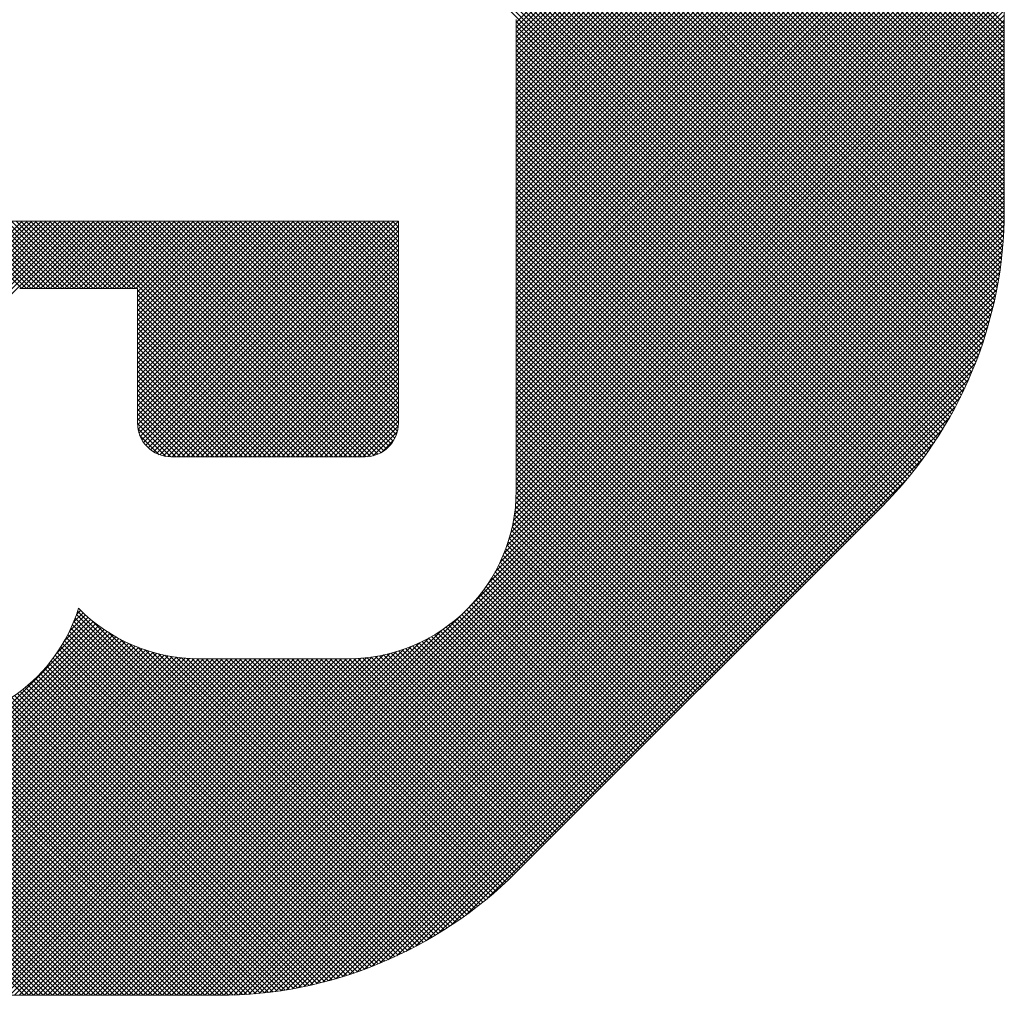
# Model space of a CAD drawing. Units: millimetres. Extents: x 98 to 444, y 110 to 273.
# Drawn here: x 268 to 271, y 144 to 147 of the extents above; entities that cross this region are included whole.
import ezdxf

# ---------------------------------------------------------------- set-up
doc = ezdxf.new("R2010")
doc.units = ezdxf.units.MM
doc.header["$LTSCALE"] = 10
doc.layers.get('0').update_dxf_attribs({"linetype": 'CONTINUOUS'})

msp = doc.modelspace()

# ---------------------------------------------------------------- linework, layer by layer
at = {"lineweight": 13}
for p, q in [((269.2187, 148.8135), (270.8502, 147.182)), ((269.2187, 148.7976), (270.8502, 147.1661)), ((269.2187, 148.7816), (270.8502, 147.1502)), ((269.2187, 148.7657), (270.8502, 147.1342)), ((269.2187, 148.7498), (270.8502, 147.1183)), ((269.2187, 147.1867), (270.7738, 148.7418)), ((269.2187, 148.7339), (270.8502, 147.1024)), ((269.2187, 147.1708), (270.7778, 148.73)), ((269.2187, 147.1549), (270.7818, 148.718)), ((269.2187, 148.718), (270.8502, 147.0865)), ((269.2187, 147.139), (270.7856, 148.7059)), ((269.2187, 148.7021), (270.8502, 147.0706)), ((269.2187, 147.1231), (270.7894, 148.6938)), ((269.2187, 148.6862), (270.8502, 147.0547)), ((269.2187, 147.1071), (270.793, 148.6815)), ((269.2187, 148.6703), (270.8502, 147.0388)), ((269.2187, 147.0912), (270.7966, 148.6692)), ((269.2187, 147.0753), (270.8001, 148.6567)), ((269.2187, 148.6543), (270.8502, 147.0229)), ((269.2187, 147.0594), (270.8035, 148.6442)), ((269.2187, 148.6384), (270.8502, 147.0069)), ((269.2187, 147.0435), (270.8067, 148.6316)), ((269.1709, 148.5907), (270.8502, 146.9115)), ((269.1826, 148.595), (270.8502, 146.9274)), ((269.1943, 148.5992), (270.8502, 146.9433)), ((269.2059, 148.6034), (270.8502, 146.9592)), ((269.2176, 148.6077), (270.8502, 146.9751)), ((269.2187, 148.6225), (270.8502, 146.991)), ((269.2187, 147.0276), (270.8099, 148.6188)), ((269.2187, 147.0117), (270.813, 148.606)), ((269.2187, 146.9958), (270.816, 148.593)), ((269.0893, 148.561), (270.8502, 146.8001)), ((269.1009, 148.5652), (270.8502, 146.816)), ((269.1126, 148.5695), (270.8502, 146.8319)), ((269.1243, 148.5737), (270.8502, 146.8478)), ((269.1359, 148.578), (270.8502, 146.8637)), ((269.1476, 148.5822), (270.8502, 146.8796)), ((269.1593, 148.5865), (270.8502, 146.8956)), ((269.2187, 146.9798), (270.8188, 148.58)), ((269.2187, 146.9639), (270.8216, 148.5668)), ((268.9959, 148.527), (270.8502, 146.6728)), ((269.0076, 148.5313), (270.8502, 146.6887)), ((269.0193, 148.5355), (270.8502, 146.7046)), ((269.0309, 148.5398), (270.8502, 146.7205)), ((269.0426, 148.544), (270.8502, 146.7364)), ((269.0543, 148.5482), (270.8502, 146.7523)), ((269.0659, 148.5525), (270.8502, 146.7683)), ((269.0776, 148.5567), (270.8502, 146.7842)), ((269.2187, 146.948), (270.8242, 148.5536)), ((269.2187, 146.9321), (270.8268, 148.5402)), ((269.2187, 146.9162), (270.8292, 148.5267)), ((268.9026, 148.493), (270.8501, 146.5456)), ((268.9143, 148.4973), (270.8502, 146.5614)), ((268.9259, 148.5015), (270.8502, 146.5773)), ((268.9376, 148.5058), (270.8502, 146.5932)), ((268.9493, 148.51), (270.8502, 146.6091)), ((268.9609, 148.5143), (270.8502, 146.6251)), ((268.9726, 148.5185), (270.8502, 146.641)), ((268.9843, 148.5228), (270.8502, 146.6569)), ((269.2187, 146.9003), (270.8315, 148.5131)), ((269.2187, 146.8844), (270.8337, 148.4994)), ((268.8093, 148.4591), (270.8436, 146.4247)), ((268.8209, 148.4633), (270.845, 146.4393)), ((268.8326, 148.4676), (270.8461, 146.454)), ((268.8443, 148.4718), (270.8472, 146.4689)), ((268.8559, 148.4761), (270.8481, 146.4839)), ((268.8676, 148.4803), (270.8488, 146.4991)), ((268.8793, 148.4846), (270.8494, 146.5144)), ((268.8909, 148.4888), (270.8498, 146.5299)), ((269.2187, 146.8685), (270.8358, 148.4855)), ((269.2187, 146.8526), (270.8377, 148.4716)), ((268.7276, 148.4294), (270.8306, 146.3264)), ((268.7393, 148.4336), (270.8328, 146.3401)), ((268.751, 148.4378), (270.8349, 146.3539)), ((268.7626, 148.4421), (270.8369, 146.3678)), ((268.7743, 148.4463), (270.8388, 146.3818)), ((268.786, 148.4506), (270.8405, 146.396)), ((268.7976, 148.4548), (270.8421, 146.4103)), ((269.2187, 146.8366), (270.8395, 148.4575)), ((269.2187, 146.8207), (270.8412, 148.4433)), ((269.2187, 146.8048), (270.8428, 148.4289)), ((268.6343, 148.3954), (270.8086, 146.221)), ((268.646, 148.3996), (270.8117, 146.2338)), ((268.6576, 148.4039), (270.8148, 146.2467)), ((268.6693, 148.4081), (270.8177, 146.2597)), ((268.681, 148.4124), (270.8205, 146.2729)), ((268.6926, 148.4166), (270.8232, 146.2861)), ((268.7043, 148.4209), (270.8258, 146.2994)), ((268.716, 148.4251), (270.8282, 146.3128)), ((269.2187, 146.7889), (270.8442, 148.4144)), ((269.2187, 146.773), (270.8455, 148.3998)), ((268.541, 148.3614), (270.7802, 146.1222)), ((268.5526, 148.3657), (270.7841, 146.1342)), ((268.5643, 148.3699), (270.7879, 146.1463)), ((268.576, 148.3742), (270.7916, 146.1586)), ((268.5876, 148.3784), (270.7952, 146.1709)), ((268.5993, 148.3826), (270.7987, 146.1833)), ((268.611, 148.3869), (270.8021, 146.1958)), ((268.6226, 148.3911), (270.8054, 146.2083)), ((269.2187, 146.7571), (270.8466, 148.385)), ((269.2187, 146.7412), (270.8476, 148.3701)), ((268.4476, 148.3274), (270.746, 146.0291)), ((268.4593, 148.3317), (270.7506, 146.0404)), ((268.471, 148.3359), (270.755, 146.0519)), ((268.4826, 148.3402), (270.7594, 146.0634)), ((268.4943, 148.3444), (270.7638, 146.075)), ((268.506, 148.3487), (270.768, 146.0866)), ((268.5176, 148.3529), (270.7722, 146.0984)), ((268.5293, 148.3572), (270.7762, 146.1103)), ((269.2187, 146.7253), (270.8484, 148.355)), ((269.2187, 146.7093), (270.8491, 148.3398)), ((268.366, 148.2977), (270.7118, 145.9519)), ((268.3776, 148.302), (270.7169, 145.9627)), ((268.3893, 148.3062), (270.7219, 145.9736)), ((268.401, 148.3105), (270.7269, 145.9845)), ((268.4126, 148.3147), (270.7318, 145.9956)), ((268.4243, 148.319), (270.7366, 146.0067)), ((268.436, 148.3232), (270.7413, 146.0178)), ((269.2187, 146.6934), (270.8496, 148.3244)), ((269.2187, 146.6775), (270.85, 148.3088)), ((268.2726, 148.2638), (270.6681, 145.8683)), ((268.2843, 148.268), (270.6738, 145.8785)), ((268.296, 148.2722), (270.6795, 145.8887)), ((268.3076, 148.2765), (270.685, 145.8991)), ((268.3193, 148.2807), (270.6905, 145.9095)), ((268.331, 148.285), (270.696, 145.92)), ((268.3426, 148.2892), (270.7013, 145.9306)), ((268.3543, 148.2935), (270.7066, 145.9412)), ((269.2187, 146.6616), (270.8501, 148.2931)), ((269.2187, 146.6457), (270.8502, 148.2772)), ((269.2187, 146.6298), (270.8502, 148.2613)), ((270.8502, 146.5603), (270.8502, 148.2847)), ((268.191, 148.234), (270.6262, 145.7988)), ((268.2026, 148.2383), (270.6324, 145.8085)), ((268.2143, 148.2425), (270.6385, 145.8183)), ((268.226, 148.2468), (270.6446, 145.8282)), ((268.2376, 148.251), (270.6506, 145.8381)), ((268.2493, 148.2553), (270.6565, 145.8481)), ((268.261, 148.2595), (270.6623, 145.8581)), ((269.2187, 146.6139), (270.8502, 148.2454)), ((269.2187, 146.598), (270.8502, 148.2294)), ((269.2187, 146.582), (270.8502, 148.2135)), ((269.2187, 146.5661), (270.8502, 148.1976)), ((269.2187, 146.5502), (270.8502, 148.1817)), ((269.2187, 146.5343), (270.8502, 148.1658)), ((269.2187, 146.5184), (270.8502, 148.1499)), ((269.2187, 146.5025), (270.8502, 148.134)), ((269.2187, 146.4866), (270.8502, 148.1181)), ((269.2187, 146.4707), (270.8502, 148.1021)), ((269.2187, 146.4547), (270.8502, 148.0862)), ((269.2187, 146.4388), (270.8502, 148.0703)), ((269.2187, 146.4229), (270.8502, 148.0544)), ((269.2187, 146.407), (270.8502, 148.0385)), ((269.2187, 146.3911), (270.8502, 148.0226)), ((269.2187, 146.3752), (270.8502, 148.0067)), ((269.2187, 146.3593), (270.8502, 147.9908)), ((269.2187, 146.3434), (270.8502, 147.9748)), ((269.2187, 146.3274), (270.8502, 147.9589)), ((269.2187, 146.3115), (270.8502, 147.943)), ((269.2187, 146.2956), (270.8502, 147.9271)), ((269.2187, 146.2797), (270.8502, 147.9112)), ((269.2187, 146.2638), (270.8502, 147.8953)), ((269.2187, 146.2479), (270.8502, 147.8794)), ((269.2187, 146.232), (270.8502, 147.8635)), ((269.2187, 146.2161), (270.8502, 147.8475)), ((269.2187, 146.2001), (270.8502, 147.8316)), ((269.2187, 146.1842), (270.8502, 147.8157)), ((269.2187, 146.1683), (270.8502, 147.7998)), ((269.2187, 146.1524), (270.8502, 147.7839)), ((269.2187, 146.1365), (270.8502, 147.768)), ((269.2187, 146.1206), (270.8502, 147.7521)), ((269.2187, 146.1047), (270.8502, 147.7362)), ((269.2187, 146.0888), (270.8502, 147.7203)), ((269.2187, 146.0729), (270.8502, 147.7043)), ((269.2187, 146.0569), (270.8502, 147.6884)), ((269.2187, 146.041), (270.8502, 147.6725)), ((269.2187, 146.0251), (270.8502, 147.6566)), ((269.2187, 146.0092), (270.8502, 147.6407)), ((269.2187, 145.9933), (270.8502, 147.6248)), ((269.2187, 145.9774), (270.8502, 147.6089)), ((269.2187, 145.9615), (270.8502, 147.593)), ((269.2187, 145.9456), (270.8502, 147.577)), ((269.2187, 145.9296), (270.8502, 147.5611)), ((269.2187, 145.9137), (270.8502, 147.5452)), ((269.2187, 145.8978), (270.8502, 147.5293)), ((269.2187, 145.8819), (270.8502, 147.5134)), ((269.2187, 145.866), (270.8502, 147.4975)), ((269.2187, 145.8501), (270.8502, 147.4816)), ((269.2187, 145.8342), (270.8502, 147.4657)), ((269.2187, 145.8183), (270.8502, 147.4497)), ((269.2187, 145.8023), (270.8502, 147.4338)), ((269.2187, 145.7864), (270.8502, 147.4179)), ((269.2187, 145.7705), (270.8502, 147.402)), ((269.2187, 145.7546), (270.8502, 147.3861)), ((269.2187, 145.7387), (270.8502, 147.3702)), ((269.2187, 145.7228), (270.8502, 147.3543)), ((269.2187, 145.7069), (270.8502, 147.3384)), ((269.2187, 145.691), (270.8502, 147.3224)), ((269.2187, 145.675), (270.8502, 147.3065)), ((269.2187, 145.6591), (270.8502, 147.2906)), ((269.2187, 145.6432), (270.8502, 147.2747)), ((269.2186, 145.6113), (270.8502, 147.2429)), ((269.2187, 145.6273), (270.8502, 147.2588)), ((269.2169, 145.5778), (270.8502, 147.2111)), ((269.218, 145.5948), (270.8502, 147.227)), ((269.2129, 145.542), (270.8502, 147.1792)), ((269.2152, 145.5602), (270.8502, 147.1951)), ((269.2187, 145.6223), (269.2187, 147.1975)), ((269.2187, 147.1904), (270.6199, 145.7892)), ((269.2059, 145.5032), (270.8502, 147.1474)), ((269.2099, 145.523), (270.8502, 147.1633)), ((269.2187, 147.1745), (270.6136, 145.7796)), ((269.2187, 147.1586), (270.6072, 145.7701)), ((269.2187, 147.1427), (270.6007, 145.7607)), ((269.1949, 145.4603), (270.8502, 147.1156)), ((269.201, 145.4823), (270.8502, 147.1315)), ((269.2187, 147.1268), (270.5942, 145.7513)), ((269.2187, 147.1109), (270.5876, 145.742)), ((269.1776, 145.4112), (270.8502, 147.0838)), ((269.1872, 145.4367), (270.8502, 147.0997)), ((269.2187, 147.0949), (270.5809, 145.7327)), ((269.2187, 147.079), (270.5742, 145.7235)), ((269.1486, 145.3504), (270.8502, 147.0519)), ((269.1652, 145.3829), (270.8502, 147.0679)), ((269.2187, 147.0631), (270.5674, 145.7144)), ((269.2187, 147.0472), (270.5605, 145.7054)), ((267.7646, 143.9345), (270.8502, 147.0201)), ((269.1239, 145.3098), (270.8502, 147.036)), ((269.2187, 147.0313), (270.5536, 145.6964)), ((269.2187, 147.0154), (270.5466, 145.6875)), ((267.7805, 143.9345), (270.8502, 147.0042)), ((267.7964, 143.9345), (270.8502, 146.9883)), ((269.2187, 146.9995), (270.5395, 145.6786)), ((269.2187, 146.9836), (270.5324, 145.6699)), ((267.8123, 143.9345), (270.8502, 146.9724)), ((267.8282, 143.9345), (270.8502, 146.9565)), ((269.2187, 146.9677), (270.5252, 145.6611)), ((269.2187, 146.9517), (270.5179, 145.6525)), ((267.8441, 143.9345), (270.8502, 146.9406)), ((267.86, 143.9345), (270.8502, 146.9246)), ((269.2187, 146.9358), (270.5106, 145.6439)), ((269.2187, 146.9199), (270.5032, 145.6354)), ((267.876, 143.9345), (270.8502, 146.9087)), ((267.8919, 143.9345), (270.8502, 146.8928)), ((269.2187, 146.904), (270.4958, 145.6269)), ((269.2187, 146.8881), (270.4883, 145.6185)), ((267.9078, 143.9345), (270.8502, 146.8769)), ((267.9237, 143.9345), (270.8502, 146.861)), ((269.2187, 146.8722), (270.4807, 145.6102)), ((269.2187, 146.8563), (270.4731, 145.6019)), ((267.9396, 143.9345), (270.8502, 146.8451)), ((267.9555, 143.9345), (270.8502, 146.8292)), ((267.9714, 143.9345), (270.8502, 146.8133)), ((269.2187, 146.8404), (270.4653, 145.5937)), ((269.2187, 146.8244), (270.4576, 145.5855)), ((267.9873, 143.9345), (270.8502, 146.7973)), ((268.0032, 143.9345), (270.8502, 146.7814)), ((269.2187, 146.8085), (270.4497, 145.5775)), ((269.2187, 146.7926), (270.4419, 145.5694)), ((268.0192, 143.9345), (270.8502, 146.7655)), ((268.0351, 143.9345), (270.8502, 146.7496)), ((269.2187, 146.7767), (270.4339, 145.5615)), ((269.2187, 146.7608), (270.4259, 145.5535)), ((268.051, 143.9345), (270.8502, 146.7337)), ((268.0669, 143.9345), (270.8502, 146.7178)), ((269.2187, 146.7449), (270.418, 145.5456)), ((269.2187, 146.729), (270.41, 145.5376)), ((268.0828, 143.9345), (270.8502, 146.7019)), ((268.0987, 143.9345), (270.8502, 146.686)), ((269.2187, 146.7131), (270.4021, 145.5297)), ((269.2187, 146.6971), (270.3941, 145.5217)), ((268.1146, 143.9345), (270.8502, 146.67)), ((268.1305, 143.9345), (270.8502, 146.6541)), ((269.2187, 146.6812), (270.3862, 145.5137)), ((269.2187, 146.6653), (270.3782, 145.5058)), ((269.2187, 146.6494), (270.3703, 145.4978)), ((268.1465, 143.9345), (270.8502, 146.6382)), ((268.1624, 143.9345), (270.8502, 146.6223)), ((269.2187, 146.6335), (270.3623, 145.4899)), ((269.2187, 146.6176), (270.3543, 145.4819)), ((268.1783, 143.9345), (270.8502, 146.6064)), ((268.1942, 143.9345), (270.8502, 146.5905)), ((269.2187, 146.6017), (270.3464, 145.474)), ((269.2187, 146.5858), (270.3384, 145.466)), ((268.2101, 143.9345), (270.8502, 146.5746)), ((268.226, 143.9345), (270.8502, 146.5587)), ((269.2187, 146.5698), (270.3305, 145.458)), ((269.2187, 146.5539), (270.3225, 145.4501)), ((266.6871, 145.6416), (267.5678, 146.5224)), ((268.8249, 146.5224), (266.6871, 146.5224)), ((266.6871, 145.6257), (267.5837, 146.5224)), ((266.6877, 145.6104), (267.5996, 146.5224)), ((266.69, 145.5968), (267.6155, 146.5224)), ((266.6936, 145.5845), (267.6315, 146.5224)), ((266.6983, 145.5733), (267.6474, 146.5224)), ((266.7039, 145.563), (267.6633, 146.5224)), ((266.7104, 145.5536), (267.6792, 146.5224)), ((266.7177, 145.545), (267.6951, 146.5224)), ((266.7259, 145.5372), (267.711, 146.5224)), ((266.7348, 145.5303), (267.7269, 146.5224)), ((266.7446, 145.5241), (267.7428, 146.5224)), ((266.7552, 145.5189), (267.7588, 146.5224)), ((266.7669, 145.5146), (267.7747, 146.5224)), ((267.3408, 146.5224), (267.5658, 146.2974)), ((267.3567, 146.5224), (267.5817, 146.2974)), ((267.3726, 146.5224), (267.5976, 146.2974)), ((267.3885, 146.5224), (267.6135, 146.2974)), ((267.4044, 146.5224), (267.6294, 146.2974)), ((267.4203, 146.5224), (267.6453, 146.2974)), ((267.4362, 146.5224), (267.6613, 146.2974)), ((267.4521, 146.5224), (267.6772, 146.2974)), ((267.468, 146.5224), (267.6931, 146.2974)), ((267.484, 146.5224), (267.709, 146.2974)), ((267.4999, 146.5224), (267.7249, 146.2974)), ((267.5158, 146.5224), (267.7408, 146.2974)), ((267.5317, 146.5224), (267.7567, 146.2974)), ((267.5476, 146.5224), (267.7726, 146.2974)), ((267.5635, 146.5224), (267.7886, 146.2974)), ((267.5655, 146.2974), (267.7906, 146.5224)), ((267.5794, 146.5224), (267.8045, 146.2974)), ((267.5815, 146.2974), (267.8065, 146.5224)), ((267.5953, 146.5224), (267.8204, 146.2974)), ((267.5974, 146.2974), (267.8224, 146.5224)), ((267.6113, 146.5224), (267.8363, 146.2974)), ((267.6133, 146.2974), (267.8383, 146.5224)), ((267.6272, 146.5224), (267.8522, 146.2974)), ((267.6292, 146.2974), (267.8542, 146.5224)), ((267.6431, 146.5224), (267.8681, 146.2974)), ((267.6451, 146.2974), (267.8701, 146.5224)), ((267.659, 146.5224), (267.884, 146.2974)), ((267.661, 146.2974), (267.886, 146.5224)), ((267.6749, 146.5224), (267.8999, 146.2974)), ((267.6769, 146.2974), (267.902, 146.5224)), ((267.6908, 146.5224), (267.9159, 146.2974)), ((267.6928, 146.2974), (267.9179, 146.5224)), ((267.7067, 146.5224), (267.9318, 146.2974)), ((267.7088, 146.2974), (267.9338, 146.5224)), ((267.7226, 146.5224), (267.9477, 146.2974)), ((267.7247, 146.2974), (267.9497, 146.5224)), ((267.7386, 146.5224), (268.5262, 145.7348)), ((267.7406, 146.2974), (267.9656, 146.5224)), ((267.7545, 146.5224), (268.5421, 145.7348)), ((267.7565, 146.2974), (267.9815, 146.5224)), ((267.7704, 146.5224), (268.558, 145.7348)), ((267.7724, 146.2974), (267.9974, 146.5224)), ((267.7863, 146.5224), (268.5739, 145.7348)), ((267.7883, 146.2974), (268.0133, 146.5224)), ((267.8022, 146.5224), (268.5898, 145.7348)), ((267.8042, 146.2974), (268.0293, 146.5224)), ((267.8181, 146.5224), (268.6057, 145.7348)), ((267.8201, 146.2974), (268.0452, 146.5224)), ((267.834, 146.5224), (268.6216, 145.7348)), ((267.8361, 146.2974), (268.0611, 146.5224)), ((267.8499, 146.5224), (268.6376, 145.7348)), ((267.852, 146.2974), (268.077, 146.5224)), ((267.8659, 146.5224), (268.6535, 145.7348)), ((267.8679, 146.2974), (268.0929, 146.5224)), ((267.8818, 146.5224), (268.6694, 145.7348)), ((267.8838, 146.2974), (268.1088, 146.5224)), ((267.8977, 146.5224), (268.6853, 145.7348)), ((267.8997, 146.2974), (268.1247, 146.5224)), ((267.9136, 146.5224), (268.7012, 145.7348)), ((267.9156, 146.2974), (268.1406, 146.5224)), ((267.9295, 146.5224), (268.717, 145.7349)), ((267.9315, 146.2974), (268.1566, 146.5224)), ((267.9454, 146.5224), (268.7314, 145.7364)), ((267.9474, 146.2974), (268.1725, 146.5224)), ((267.9529, 145.9845), (268.4907, 146.5224)), ((267.9529, 146.2073), (268.2679, 146.5224)), ((267.9529, 146.0641), (268.4112, 146.5224)), ((267.9529, 146.2869), (268.1884, 146.5224)), ((267.9529, 145.905), (268.5703, 146.5224)), ((267.9529, 146.1437), (268.3316, 146.5224)), ((267.9529, 146.0005), (268.4748, 146.5224)), ((267.9529, 146.2232), (268.252, 146.5224)), ((267.9529, 146.08), (268.3952, 146.5224)), ((267.9529, 145.8732), (268.6021, 146.5224)), ((267.9529, 146.1596), (268.3157, 146.5224)), ((267.9529, 145.9527), (268.5225, 146.5224)), ((267.9529, 146.0164), (268.4589, 146.5224)), ((267.9529, 146.2391), (268.2361, 146.5224)), ((267.9529, 146.0959), (268.3793, 146.5224)), ((267.9529, 145.9209), (268.5544, 146.5224)), ((267.9529, 146.1755), (268.2998, 146.5224)), ((267.9529, 146.0323), (268.443, 146.5224)), ((267.9529, 146.2551), (268.2202, 146.5224)), ((267.9529, 146.1118), (268.3634, 146.5224)), ((267.9529, 145.8891), (268.5862, 146.5224)), ((267.9529, 145.9686), (268.5066, 146.5224)), ((267.9529, 146.1914), (268.2839, 146.5224)), ((267.9529, 146.0482), (268.4271, 146.5224)), ((267.9529, 146.271), (268.2043, 146.5224)), ((267.9529, 145.8572), (268.618, 146.5224)), ((267.9529, 146.1278), (268.3475, 146.5224)), ((267.9529, 145.9368), (268.5384, 146.5224)), ((267.953, 145.8415), (268.6339, 146.5224)), ((267.9547, 145.8272), (268.6498, 146.5224)), ((267.9578, 145.8144), (268.6657, 146.5224)), ((267.9613, 146.5224), (268.7443, 145.7394)), ((267.962, 145.8028), (268.6817, 146.5224)), ((267.9673, 145.7921), (268.6976, 146.5224)), ((267.9735, 145.7824), (268.7135, 146.5224)), ((267.9772, 146.5224), (268.756, 145.7436)), ((267.9805, 145.7735), (268.7294, 146.5224)), ((267.9883, 145.7654), (268.7453, 146.5224)), ((267.9932, 146.5224), (268.7667, 145.7488)), ((267.9969, 145.758), (268.7612, 146.5224)), ((268.0063, 145.7515), (268.7771, 146.5224)), ((268.0091, 146.5224), (268.7766, 145.7549)), ((268.0166, 145.7459), (268.793, 146.5224)), ((268.025, 146.5224), (268.7855, 145.7618)), ((268.0278, 145.7412), (268.809, 146.5224)), ((268.0401, 145.7376), (268.8249, 146.5224)), ((268.0409, 146.5224), (268.7937, 145.7696)), ((268.0568, 146.5224), (268.8011, 145.7781)), ((268.0727, 146.5224), (268.8076, 145.7875)), ((268.0886, 146.5224), (268.8133, 145.7977)), ((268.1045, 146.5224), (268.8181, 145.8088)), ((268.1204, 146.5224), (268.8218, 145.8211)), ((268.1364, 146.5224), (268.8242, 145.8346)), ((268.1523, 146.5224), (268.8249, 145.8498)), ((268.1682, 146.5224), (268.8249, 145.8657)), ((268.1841, 146.5224), (268.8249, 145.8816)), ((268.2, 146.5224), (268.8249, 145.8975)), ((268.2159, 146.5224), (268.8249, 145.9134)), ((268.2318, 146.5224), (268.8249, 145.9294)), ((268.242, 143.9346), (270.8501, 146.5426)), ((268.2477, 146.5224), (268.8249, 145.9453)), ((268.2583, 143.9349), (270.8498, 146.5264)), ((268.2637, 146.5224), (268.8249, 145.9612)), ((268.2796, 146.5224), (268.8249, 145.9771)), ((268.2955, 146.5224), (268.8249, 145.993)), ((268.3114, 146.5224), (268.8249, 146.0089)), ((268.3273, 146.5224), (268.8249, 146.0248)), ((268.3432, 146.5224), (268.8249, 146.0407)), ((268.3591, 146.5224), (268.8249, 146.0567)), ((268.375, 146.5224), (268.8249, 146.0726)), ((268.391, 146.5224), (268.8249, 146.0885)), ((268.4069, 146.5224), (268.8249, 146.1044)), ((268.4228, 146.5224), (268.8249, 146.1203)), ((268.4387, 146.5224), (268.8249, 146.1362)), ((268.4546, 146.5224), (268.8249, 146.1521)), ((268.4705, 146.5224), (268.8249, 146.168)), ((268.4864, 146.5224), (268.8249, 146.184)), ((268.5023, 146.5224), (268.8249, 146.1999)), ((268.5183, 146.5224), (268.8249, 146.2158)), ((268.5342, 146.5224), (268.8249, 146.2317)), ((268.5501, 146.5224), (268.8249, 146.2476)), ((268.566, 146.5224), (268.8249, 146.2635)), ((268.5819, 146.5224), (268.8249, 146.2794)), ((268.5978, 146.5224), (268.8249, 146.2953)), ((268.6137, 146.5224), (268.8249, 146.3113)), ((268.6296, 146.5224), (268.8249, 146.3272)), ((268.6456, 146.5224), (268.8249, 146.3431)), ((268.6615, 146.5224), (268.8249, 146.359)), ((268.6774, 146.5224), (268.8249, 146.3749)), ((268.6933, 146.5224), (268.8249, 146.3908)), ((268.7092, 146.5224), (268.8249, 146.4067)), ((268.7251, 146.5224), (268.8249, 146.4226)), ((268.741, 146.5224), (268.8249, 146.4385)), ((268.7569, 146.5224), (268.8249, 146.4545)), ((268.7729, 146.5224), (268.8249, 146.4704)), ((268.7888, 146.5224), (268.8249, 146.4863)), ((268.8047, 146.5224), (268.8249, 146.5022)), ((268.8206, 146.5224), (268.8249, 146.5181)), ((268.8249, 145.8473), (268.8249, 146.5224)), ((269.2187, 146.538), (270.3146, 145.4421)), ((269.2187, 146.5221), (270.3066, 145.4342)), ((268.0538, 145.7354), (268.8249, 146.5065)), ((268.0691, 145.7348), (268.8249, 146.4906)), ((268.2747, 143.9354), (270.8493, 146.51)), ((268.2913, 143.9361), (270.8486, 146.4934)), ((269.2187, 146.5062), (270.2986, 145.4262)), ((269.2187, 146.4903), (270.2907, 145.4183)), ((268.085, 145.7348), (268.8249, 146.4747)), ((268.1009, 145.7348), (268.8249, 146.4587)), ((268.3081, 143.937), (270.8477, 146.4766)), ((268.3251, 143.9381), (270.8466, 146.4596)), ((269.2187, 146.4744), (270.2827, 145.4103)), ((269.2187, 146.4585), (270.2748, 145.4024)), ((268.1168, 145.7348), (268.8249, 146.4428)), ((268.1327, 145.7348), (268.8249, 146.4269)), ((268.3424, 143.9395), (270.8452, 146.4423)), ((268.3599, 143.9411), (270.8436, 146.4248)), ((269.2187, 146.4425), (270.2668, 145.3944)), ((269.2187, 146.4266), (270.2589, 145.3864)), ((268.1486, 145.7348), (268.8249, 146.411)), ((268.1646, 145.7348), (268.8249, 146.3951)), ((268.3776, 143.9429), (270.8418, 146.4071)), ((268.3956, 143.945), (270.8397, 146.3891)), ((269.2187, 146.4107), (270.2509, 145.3785)), ((269.2187, 146.3948), (270.243, 145.3705)), ((268.1805, 145.7348), (268.8249, 146.3792)), ((268.1964, 145.7348), (268.8249, 146.3633)), ((268.4139, 143.9473), (270.8373, 146.3708)), ((269.2187, 146.3789), (270.235, 145.3626)), ((269.2187, 146.363), (270.227, 145.3546)), ((268.2123, 145.7348), (268.8249, 146.3474)), ((268.2282, 145.7348), (268.8249, 146.3314)), ((268.4324, 143.95), (270.8347, 146.3522)), ((268.4513, 143.9529), (270.8317, 146.3334)), ((269.2187, 146.3471), (270.2191, 145.3467)), ((269.2187, 146.3312), (270.2111, 145.3387)), ((267.9529, 146.2974), (267.5591, 146.2974)), ((267.9529, 146.2974), (267.9529, 145.8473)), ((267.9529, 146.2922), (268.5103, 145.7348)), ((268.2441, 145.7348), (268.8249, 146.3155)), ((268.26, 145.7348), (268.8249, 146.2996)), ((268.4705, 143.9562), (270.8285, 146.3142)), ((268.49, 143.9598), (270.8248, 146.2947)), ((269.2187, 146.3152), (270.2032, 145.3308)), ((269.2187, 146.2993), (270.1952, 145.3228)), ((267.9529, 146.2763), (268.4943, 145.7348)), ((267.9529, 146.2603), (268.4784, 145.7348)), ((268.2759, 145.7348), (268.8249, 146.2837)), ((268.2919, 145.7348), (268.8249, 146.2678)), ((268.5099, 143.9638), (270.8209, 146.2748)), ((268.5302, 143.9682), (270.8165, 146.2545)), ((269.2187, 146.2834), (270.1873, 145.3148)), ((269.2187, 146.2675), (270.1793, 145.3069)), ((267.9529, 146.2444), (268.4625, 145.7348)), ((267.9529, 146.2285), (268.4466, 145.7348)), ((268.3078, 145.7348), (268.8249, 146.2519)), ((268.3237, 145.7348), (268.8249, 146.236)), ((268.5509, 143.9729), (270.8117, 146.2338)), ((269.2187, 146.2516), (270.1714, 145.2989)), ((269.2187, 146.2357), (270.1634, 145.291)), ((267.9529, 146.2126), (268.4307, 145.7348)), ((267.9529, 146.1967), (268.4148, 145.7348)), ((268.3396, 145.7348), (268.8249, 146.2201)), ((268.3555, 145.7348), (268.8249, 146.2041)), ((268.3714, 145.7348), (268.8249, 146.1882)), ((268.572, 143.9782), (270.8065, 146.2127)), ((268.5936, 143.9838), (270.8008, 146.1911)), ((269.2187, 146.2198), (270.1554, 145.283)), ((269.2187, 146.2039), (270.1475, 145.2751)), ((269.2187, 146.188), (270.1395, 145.2671)), ((267.9529, 146.1808), (268.3989, 145.7348)), ((267.9529, 146.1649), (268.383, 145.7348)), ((268.3873, 145.7348), (268.8249, 146.1723)), ((268.4032, 145.7348), (268.8249, 146.1564)), ((268.6157, 143.9901), (270.7946, 146.169)), ((269.2187, 146.172), (270.1316, 145.2591)), ((269.2187, 146.1561), (270.1236, 145.2512)), ((267.9529, 146.149), (268.367, 145.7348)), ((267.9529, 146.133), (268.3511, 145.7348)), ((268.4191, 145.7348), (268.8249, 146.1405)), ((268.4351, 145.7348), (268.8249, 146.1246)), ((268.6384, 143.9968), (270.7878, 146.1463)), ((268.6617, 144.0042), (270.7804, 146.1229)), ((269.2187, 146.1402), (270.1157, 145.2432)), ((269.2187, 146.1243), (270.1077, 145.2353)), ((267.9529, 146.1171), (268.3352, 145.7348)), ((267.9529, 146.1012), (268.3193, 145.7348)), ((268.451, 145.7348), (268.8249, 146.1087)), ((268.4669, 145.7348), (268.8249, 146.0928)), ((268.6857, 144.0123), (270.7723, 146.0989)), ((269.2187, 146.1084), (270.0997, 145.2273)), ((269.2187, 146.0925), (270.0918, 145.2194)), ((267.9529, 146.0853), (268.3034, 145.7348)), ((267.9529, 146.0694), (268.2875, 145.7348)), ((268.4828, 145.7348), (268.8249, 146.0768)), ((268.4987, 145.7348), (268.8249, 146.0609)), ((268.7105, 144.0212), (270.7635, 146.0742)), ((269.2187, 146.0766), (270.0838, 145.2114)), ((269.2187, 146.0607), (270.0759, 145.2035)), ((267.9529, 146.0535), (268.2716, 145.7348)), ((267.9529, 146.0376), (268.2557, 145.7348)), ((268.5146, 145.7348), (268.8249, 146.045)), ((268.5305, 145.7348), (268.8249, 146.0291)), ((268.7362, 144.0309), (270.7537, 146.0485)), ((269.2187, 146.0447), (270.0679, 145.1955)), ((269.2187, 146.0288), (270.06, 145.1875)), ((267.9529, 146.0217), (268.2398, 145.7348)), ((267.9529, 146.0057), (268.2238, 145.7348)), ((268.5464, 145.7348), (268.8249, 146.0132)), ((268.5624, 145.7348), (268.8249, 145.9973)), ((268.7628, 144.0417), (270.743, 146.0219)), ((268.7906, 144.0535), (270.7312, 145.9941)), ((269.2187, 146.0129), (270.052, 145.1796)), ((269.2187, 145.997), (270.0441, 145.1716)), ((267.9529, 145.9898), (268.2079, 145.7348)), ((267.9529, 145.9739), (268.192, 145.7348)), ((267.9529, 145.958), (268.1761, 145.7348)), ((268.5783, 145.7348), (268.8249, 145.9814)), ((268.5942, 145.7348), (268.8249, 145.9655)), ((268.8197, 144.0667), (270.718, 145.965)), ((269.2187, 145.9811), (270.0361, 145.1637)), ((269.2187, 145.9652), (270.0281, 145.1557)), ((267.9529, 145.9421), (268.1602, 145.7348)), ((267.9529, 145.9262), (268.1443, 145.7348)), ((268.6101, 145.7348), (268.8249, 145.9496)), ((268.626, 145.7348), (268.8249, 145.9336)), ((268.8504, 144.0815), (270.7032, 145.9343)), ((269.2187, 145.9493), (270.0202, 145.1478)), ((269.2187, 145.9334), (270.0122, 145.1398)), ((267.9529, 145.9103), (268.1284, 145.7348)), ((267.9529, 145.8944), (268.1125, 145.7348)), ((268.6419, 145.7348), (268.8249, 145.9177)), ((268.6578, 145.7348), (268.8249, 145.9018)), ((268.8831, 144.0983), (270.6864, 145.9016)), ((269.2187, 145.9174), (270.0043, 145.1318)), ((269.2187, 145.9015), (269.9963, 145.1239)), ((267.9529, 145.8785), (268.0965, 145.7348)), ((267.9529, 145.8625), (268.0806, 145.7348)), ((268.6737, 145.7348), (268.8249, 145.8859)), ((268.6897, 145.7348), (268.8249, 145.87)), ((268.9184, 144.1177), (270.667, 145.8663)), ((269.2187, 145.8856), (269.9884, 145.1159)), ((269.2187, 145.8697), (269.9804, 145.108)), ((267.9529, 145.8466), (268.0647, 145.7348)), ((267.9543, 145.8293), (268.0474, 145.7362)), ((268.7056, 145.7348), (268.8249, 145.8541)), ((268.7219, 145.7352), (268.8245, 145.8378)), ((268.957, 144.1404), (270.6443, 145.8276)), ((269.2187, 145.8538), (269.9724, 145.1)), ((269.2187, 145.8379), (269.9645, 145.0921)), ((267.9601, 145.8075), (268.0256, 145.742)), ((268.7411, 145.7385), (268.8211, 145.8185)), ((269.2187, 145.822), (269.9565, 145.0841)), ((269.2187, 145.8061), (269.9486, 145.0762)), ((268.7681, 145.7495), (268.8101, 145.7916)), ((269.0007, 144.1682), (270.6165, 145.784)), ((269.2187, 145.7901), (269.9406, 145.0682)), ((269.2187, 145.7742), (269.9327, 145.0602)), ((268.7124, 145.7348), (268.0654, 145.7348)), ((269.0529, 144.2045), (270.5802, 145.7318)), ((269.2187, 145.7583), (269.9247, 145.0523)), ((269.2187, 145.7424), (269.9168, 145.0443)), ((269.2187, 145.7265), (269.9088, 145.0364)), ((269.2187, 145.7106), (269.9008, 145.0284)), ((269.2187, 145.6947), (269.8929, 145.0205)), ((269.2187, 145.6788), (269.8849, 145.0125)), ((269.2187, 145.6628), (269.877, 145.0046)), ((269.1253, 144.261), (270.5237, 145.6594)), ((269.2187, 145.6469), (269.869, 144.9966)), ((269.2187, 145.631), (269.8611, 144.9886)), ((269.2182, 145.5997), (269.8451, 144.9727)), ((269.2186, 145.6152), (269.8531, 144.9807)), ((269.2162, 145.5698), (269.8292, 144.9568)), ((269.2174, 145.5846), (269.8372, 144.9648)), ((269.2189, 144.3465), (270.4382, 145.5658)), ((269.2128, 145.5414), (269.8133, 144.9409)), ((269.2147, 145.5554), (269.8213, 144.9489)), ((269.2055, 145.501), (269.7895, 144.917)), ((269.2082, 145.5142), (269.7974, 144.925)), ((269.2107, 145.5277), (269.8054, 144.9329)), ((269.1992, 145.4755), (269.7735, 144.9011)), ((269.2025, 145.4881), (269.7815, 144.9091)), ((269.188, 145.439), (269.7497, 144.8773)), ((269.1919, 145.4509), (269.7576, 144.8852)), ((269.1957, 145.4631), (269.7656, 144.8932)), ((269.1748, 145.4044), (269.7258, 144.8534)), ((269.1794, 145.4157), (269.7338, 144.8613)), ((269.1838, 145.4272), (269.7417, 144.8693)), ((269.1598, 145.3717), (269.7019, 144.8295)), ((269.165, 145.3824), (269.7099, 144.8375)), ((269.17, 145.3933), (269.7179, 144.8454)), ((269.1431, 145.3406), (269.6781, 144.8056)), ((269.1488, 145.3508), (269.686, 144.8136)), ((269.1544, 145.3611), (269.694, 144.8216)), ((269.1184, 145.3017), (269.6462, 144.7738)), ((269.1248, 145.3112), (269.6542, 144.7818)), ((269.1311, 145.3208), (269.6622, 144.7897)), ((269.1372, 145.3306), (269.6701, 144.7977)), ((269.0981, 145.2742), (269.6224, 144.75)), ((269.105, 145.2832), (269.6303, 144.7579)), ((269.1118, 145.2924), (269.6383, 144.7659)), ((269.0688, 145.2399), (269.5906, 144.7181)), ((269.0763, 145.2482), (269.5985, 144.7261)), ((269.0838, 145.2567), (269.6065, 144.734)), ((269.091, 145.2654), (269.6144, 144.742)), ((267.7262, 145.1532), (267.7791, 145.2061)), ((267.7391, 145.182), (267.7709, 145.2138)), ((267.7488, 145.2073), (268.8665, 144.0897)), ((267.7491, 145.2079), (267.7628, 145.2216)), ((267.7529, 145.2191), (268.877, 144.0951)), ((269.0285, 145.2006), (269.5508, 144.6784)), ((269.0369, 145.2081), (269.5587, 144.6863)), ((269.0451, 145.2158), (269.5667, 144.6943)), ((269.0532, 145.2237), (269.5746, 144.7022)), ((269.061, 145.2317), (269.5826, 144.7102)), ((266.5552, 143.9345), (267.8048, 145.1841)), ((266.5711, 143.9345), (267.8137, 145.1771)), ((266.5871, 143.9345), (267.8228, 145.1702)), ((267.6819, 145.0771), (267.7961, 145.1913)), ((267.7087, 145.1198), (267.7875, 145.1986)), ((267.7353, 145.1731), (268.8346, 144.0738)), ((267.74, 145.1843), (268.8453, 144.079)), ((267.7445, 145.1957), (268.8559, 144.0843)), ((267.7995, 145.1885), (268.8874, 144.1006)), ((268.9934, 145.172), (269.5189, 144.6465)), ((269.0025, 145.1789), (269.5269, 144.6545)), ((269.0113, 145.186), (269.5349, 144.6624)), ((269.02, 145.1932), (269.5428, 144.6704)), ((266.603, 143.9345), (267.832, 145.1636)), ((266.6189, 143.9345), (267.8414, 145.157)), ((266.6348, 143.9345), (267.851, 145.1507)), ((266.6507, 143.9345), (267.8607, 145.1445)), ((266.6666, 143.9345), (267.8706, 145.1385)), ((267.72, 145.1407), (268.802, 144.0586)), ((267.7253, 145.1513), (268.813, 144.0636)), ((267.7304, 145.1621), (268.8238, 144.0687)), ((267.7487, 143.9345), (268.9686, 145.1545)), ((267.8572, 145.1467), (268.8977, 144.1062)), ((268.9459, 145.14), (269.4792, 144.6067)), ((268.9557, 145.1461), (269.4871, 144.6147)), ((268.9654, 145.1523), (269.4951, 144.6227)), ((268.9749, 145.1587), (269.503, 144.6306)), ((268.9843, 145.1653), (269.511, 144.6386)), ((266.6825, 143.9345), (267.8807, 145.1326)), ((266.6984, 143.9345), (267.8909, 145.127)), ((266.7144, 143.9345), (267.9013, 145.1215)), ((266.7303, 143.9345), (267.912, 145.1162)), ((266.7462, 143.9345), (267.9228, 145.1111)), ((266.7621, 143.9345), (267.9338, 145.1062)), ((267.703, 145.1099), (268.7688, 144.0442)), ((267.7088, 145.12), (268.7799, 144.0489)), ((267.7145, 145.1303), (268.791, 144.0537)), ((267.7168, 143.9345), (268.8955, 145.1131)), ((267.7327, 143.9345), (268.9279, 145.1297)), ((267.895, 145.1248), (268.908, 144.1118)), ((267.9262, 145.1095), (268.9182, 144.1175)), ((268.8718, 145.1027), (269.4235, 144.5511)), ((268.883, 145.1075), (269.4314, 144.559)), ((268.8939, 145.1124), (269.4394, 144.567)), ((268.9047, 145.1176), (269.4473, 144.5749)), ((268.9153, 145.1229), (269.4553, 144.5829)), ((268.9256, 145.1285), (269.4633, 144.5908)), ((268.9358, 145.1342), (269.4712, 144.5988)), ((266.778, 143.9345), (267.945, 145.1015)), ((266.7939, 143.9345), (267.9564, 145.097)), ((266.8098, 143.9345), (267.968, 145.0926)), ((266.8257, 143.9345), (267.9798, 145.0886)), ((266.8417, 143.9345), (267.9918, 145.0847)), ((266.8576, 143.9345), (268.0041, 145.0811)), ((266.8735, 143.9345), (268.0166, 145.0777)), ((266.8894, 143.9345), (268.0294, 145.0745)), ((266.9053, 143.9345), (268.0424, 145.0716)), ((266.9212, 143.9345), (268.0557, 145.069)), ((267.6373, 143.9345), (268.7752, 145.0724)), ((267.6532, 143.9345), (268.796, 145.0774)), ((267.6691, 143.9345), (268.8181, 145.0835)), ((267.6779, 145.0714), (268.7233, 144.026)), ((267.6844, 145.0808), (268.7348, 144.0304)), ((267.685, 143.9345), (268.8417, 145.0912)), ((267.6908, 145.0903), (268.7462, 144.0349)), ((267.697, 145.1), (268.7575, 144.0395)), ((267.7009, 143.9345), (268.8672, 145.1008)), ((267.9536, 145.098), (268.9283, 144.1233)), ((267.9786, 145.089), (268.9383, 144.1292)), ((268.0017, 145.0817), (268.9483, 144.1351)), ((268.0234, 145.0759), (268.9582, 144.1411)), ((268.044, 145.0713), (268.9681, 144.1472)), ((268.7616, 145.0697), (269.3519, 144.4794)), ((268.7749, 145.0724), (269.3598, 144.4874)), ((268.7878, 145.0753), (269.3678, 144.4954)), ((268.8005, 145.0785), (269.3757, 144.5033)), ((268.813, 145.082), (269.3837, 144.5113)), ((268.8252, 145.0857), (269.3917, 144.5192)), ((268.8372, 145.0896), (269.3996, 144.5272)), ((268.8489, 145.0938), (269.4076, 144.5351)), ((268.8605, 145.0981), (269.4155, 144.5431)), ((266.9371, 143.9345), (268.0693, 145.0667)), ((266.953, 143.9345), (268.0832, 145.0646)), ((266.969, 143.9345), (268.0974, 145.0629)), ((266.9849, 143.9345), (268.1119, 145.0615)), ((267.0008, 143.9345), (268.1268, 145.0605)), ((267.0167, 143.9345), (268.1421, 145.0599)), ((267.0326, 143.9345), (268.1578, 145.0597)), ((267.0485, 143.9345), (268.1737, 145.0597)), ((267.0644, 143.9345), (268.1896, 145.0597)), ((267.0803, 143.9345), (268.2055, 145.0597)), ((267.0963, 143.9345), (268.2214, 145.0597)), ((267.1122, 143.9345), (268.2373, 145.0597)), ((267.1281, 143.9345), (268.2532, 145.0597)), ((267.144, 143.9345), (268.2692, 145.0597)), ((267.1599, 143.9345), (268.2851, 145.0597)), ((267.1758, 143.9345), (268.301, 145.0597)), ((267.1917, 143.9345), (268.3169, 145.0597)), ((267.2076, 143.9345), (268.3328, 145.0597)), ((267.2236, 143.9345), (268.3487, 145.0597)), ((267.2395, 143.9345), (268.3646, 145.0597)), ((267.2554, 143.9345), (268.3805, 145.0597)), ((267.2713, 143.9345), (268.3965, 145.0597)), ((267.2872, 143.9345), (268.4124, 145.0597)), ((267.3031, 143.9345), (268.4283, 145.0597)), ((267.319, 143.9345), (268.4442, 145.0597)), ((267.3349, 143.9345), (268.4601, 145.0597)), ((267.3508, 143.9345), (268.476, 145.0597)), ((267.3668, 143.9345), (268.4919, 145.0597)), ((267.3827, 143.9345), (268.5078, 145.0597)), ((267.3986, 143.9345), (268.5237, 145.0597)), ((267.4145, 143.9345), (268.5397, 145.0597)), ((267.4304, 143.9345), (268.5556, 145.0597)), ((267.4463, 143.9345), (268.5715, 145.0597)), ((267.4622, 143.9345), (268.5874, 145.0597)), ((267.4781, 143.9345), (268.6033, 145.0597)), ((267.4941, 143.9345), (268.6192, 145.0597)), ((267.51, 143.9345), (268.6351, 145.0597)), ((267.5259, 143.9345), (268.651, 145.0597)), ((267.5418, 143.9345), (268.6671, 145.0598)), ((267.5577, 143.9345), (268.6835, 145.0603)), ((267.5736, 143.9345), (268.7005, 145.0614)), ((267.5895, 143.9345), (268.7181, 145.0631)), ((267.6054, 143.9345), (268.7364, 145.0654)), ((267.6214, 143.9345), (268.7553, 145.0685)), ((267.6573, 145.0442), (268.6883, 144.0132)), ((267.6644, 145.0531), (268.7001, 144.0174)), ((267.6712, 145.0622), (268.7117, 144.0217)), ((268.0636, 145.0676), (268.9778, 144.1534)), ((268.0823, 145.0648), (268.9875, 144.1596)), ((268.1004, 145.0626), (268.9972, 144.1658)), ((268.1178, 145.0611), (269.0067, 144.1722)), ((268.1347, 145.0602), (269.0162, 144.1786)), ((268.151, 145.0597), (269.0257, 144.1851)), ((268.6561, 145.0597), (268.1577, 145.0597)), ((268.167, 145.0597), (269.035, 144.1916)), ((268.1829, 145.0597), (269.0443, 144.1983)), ((268.1988, 145.0597), (269.0535, 144.2049)), ((268.2147, 145.0597), (269.0627, 144.2117)), ((268.2306, 145.0597), (269.0718, 144.2185)), ((268.2465, 145.0597), (269.0808, 144.2254)), ((268.2624, 145.0597), (269.0898, 144.2323)), ((268.2784, 145.0597), (269.0987, 144.2393)), ((268.2943, 145.0597), (269.1076, 144.2464)), ((268.3102, 145.0597), (269.1163, 144.2535)), ((268.3261, 145.0597), (269.125, 144.2607)), ((268.342, 145.0597), (269.1337, 144.268)), ((268.3579, 145.0597), (269.1423, 144.2753)), ((268.3738, 145.0597), (269.1508, 144.2827)), ((268.3897, 145.0597), (269.1592, 144.2902)), ((268.4057, 145.0597), (269.1676, 144.2977)), ((268.4216, 145.0597), (269.1759, 144.3053)), ((268.4375, 145.0597), (269.1842, 144.313)), ((268.4534, 145.0597), (269.1924, 144.3207)), ((268.4693, 145.0597), (269.2005, 144.3284)), ((268.4852, 145.0597), (269.2086, 144.3363)), ((268.5011, 145.0597), (269.2166, 144.3442)), ((268.517, 145.0597), (269.2246, 144.3521)), ((268.533, 145.0597), (269.2325, 144.3601)), ((268.5489, 145.0597), (269.2405, 144.3681)), ((268.5648, 145.0597), (269.2484, 144.376)), ((268.5807, 145.0597), (269.2564, 144.384)), ((268.5966, 145.0597), (269.2644, 144.3919)), ((268.6125, 145.0597), (269.2723, 144.3999)), ((268.6284, 145.0597), (269.2803, 144.4078)), ((268.6443, 145.0597), (269.2882, 144.4158)), ((268.6602, 145.0597), (269.2962, 144.4238)), ((268.6758, 145.06), (269.3041, 144.4317)), ((268.691, 145.0608), (269.3121, 144.4397)), ((268.7058, 145.0619), (269.32, 144.4476)), ((268.7202, 145.0633), (269.328, 144.4556)), ((268.7343, 145.0651), (269.336, 144.4635)), ((268.7481, 145.0673), (269.3439, 144.4715)), ((267.6276, 145.0103), (268.6404, 143.9975)), ((267.6353, 145.0185), (268.6525, 144.0013)), ((267.6428, 145.0269), (268.6646, 144.0052)), ((267.6502, 145.0355), (268.6765, 144.0092)), ((267.5869, 144.9714), (268.5785, 143.9798)), ((267.5954, 144.9788), (268.5911, 143.9832)), ((267.6037, 144.9865), (268.6036, 143.9866)), ((267.6118, 144.9942), (268.616, 143.9901)), ((267.6198, 145.0022), (268.6282, 143.9937)), ((267.5515, 144.9432), (268.5272, 143.9675)), ((267.5606, 144.95), (268.5402, 143.9704)), ((267.5695, 144.957), (268.5531, 143.9735)), ((267.5783, 144.9641), (268.5658, 143.9766)), ((267.4933, 144.9059), (268.447, 143.9522)), ((267.5034, 144.9117), (268.4606, 143.9545)), ((267.5134, 144.9176), (268.4742, 143.9569)), ((267.5232, 144.9238), (268.4876, 143.9594)), ((267.5328, 144.9301), (268.5009, 143.962)), ((267.5422, 144.9366), (268.5141, 143.9647)), ((266.6231, 144.885), (267.5736, 143.9345)), ((266.6506, 144.8734), (267.5895, 143.9345)), ((267.4287, 144.8751), (268.3624, 143.9413)), ((267.4399, 144.8797), (268.3769, 143.9428)), ((267.451, 144.8846), (268.3911, 143.9444)), ((267.4619, 144.8896), (268.4053, 143.9462)), ((267.4725, 144.8949), (268.4193, 143.9481)), ((267.483, 144.9003), (268.4332, 143.9501)), ((266.6757, 144.8643), (267.6054, 143.9345)), ((266.6989, 144.857), (267.6214, 143.9345)), ((266.7207, 144.8511), (267.6373, 143.9345)), ((266.7413, 144.8464), (267.6532, 143.9345)), ((266.7609, 144.8427), (267.6691, 143.9345)), ((266.7797, 144.8398), (267.685, 143.9345)), ((267.2896, 144.8391), (268.1942, 143.9345)), ((267.3036, 144.841), (268.2101, 143.9345)), ((267.3173, 144.8432), (268.226, 143.9345)), ((267.3307, 144.8458), (268.2418, 143.9346)), ((267.3438, 144.8486), (268.2575, 143.9349)), ((267.3566, 144.8517), (268.2729, 143.9354)), ((267.3692, 144.855), (268.2882, 143.936)), ((267.3815, 144.8586), (268.3034, 143.9367)), ((267.3937, 144.8623), (268.3184, 143.9377)), ((267.4055, 144.8664), (268.3332, 143.9387)), ((267.4172, 144.8706), (268.3479, 143.9399)), ((266.7978, 144.8376), (267.7009, 143.9345)), ((266.8152, 144.8361), (267.7168, 143.9345)), ((266.8321, 144.8351), (267.7327, 143.9345)), ((266.8485, 144.8347), (267.7487, 143.9345)), ((266.8644, 144.8346), (267.7646, 143.9345)), ((266.8803, 144.8346), (267.7805, 143.9345)), ((266.8963, 144.8346), (267.7964, 143.9345)), ((266.9122, 144.8346), (267.8123, 143.9345)), ((266.9281, 144.8346), (267.8282, 143.9345)), ((266.944, 144.8346), (267.8441, 143.9345)), ((266.9599, 144.8346), (267.86, 143.9345)), ((266.9758, 144.8346), (267.876, 143.9345)), ((266.9917, 144.8346), (267.8919, 143.9345)), ((267.0076, 144.8346), (267.9078, 143.9345)), ((267.0236, 144.8346), (267.9237, 143.9345)), ((267.0395, 144.8346), (267.9396, 143.9345)), ((267.0554, 144.8346), (267.9555, 143.9345)), ((267.0713, 144.8346), (267.9714, 143.9345)), ((267.0872, 144.8346), (267.9873, 143.9345)), ((267.1031, 144.8346), (268.0032, 143.9345)), ((267.119, 144.8346), (268.0192, 143.9345)), ((267.1349, 144.8346), (268.0351, 143.9345)), ((267.1509, 144.8346), (268.051, 143.9345)), ((267.1668, 144.8346), (268.0669, 143.9345)), ((267.1827, 144.8346), (268.0828, 143.9345)), ((267.1986, 144.8346), (268.0987, 143.9345)), ((267.2145, 144.8346), (268.1146, 143.9345)), ((267.2303, 144.8348), (268.1305, 143.9345)), ((267.2457, 144.8353), (268.1465, 143.9345)), ((267.2607, 144.8362), (268.1624, 143.9345)), ((267.2754, 144.8374), (268.1783, 143.9345)), ((266.237, 143.9345), (268.2244, 143.9345))]:
    msp.add_line(p, q, dxfattribs=at)
for centre, radius, start, end in [((269.4437, 146.5603), 1.4065, 315, 0), ((268.0654, 145.8473), 0.1125, 180, 270), ((268.7124, 145.8473), 0.1125, 270, 0), ((268.6561, 145.6223), 0.5626, 270, 0), ((267.2193, 145.3972), 0.5626, 270, 342.5424), ((268.1577, 145.6223), 0.5626, 224.427, 270), ((268.2244, 145.341), 1.4065, 270, 315)]:
    msp.add_arc(centre, radius, start, end, dxfattribs=at)

doc.saveas('drawing.dxf')
